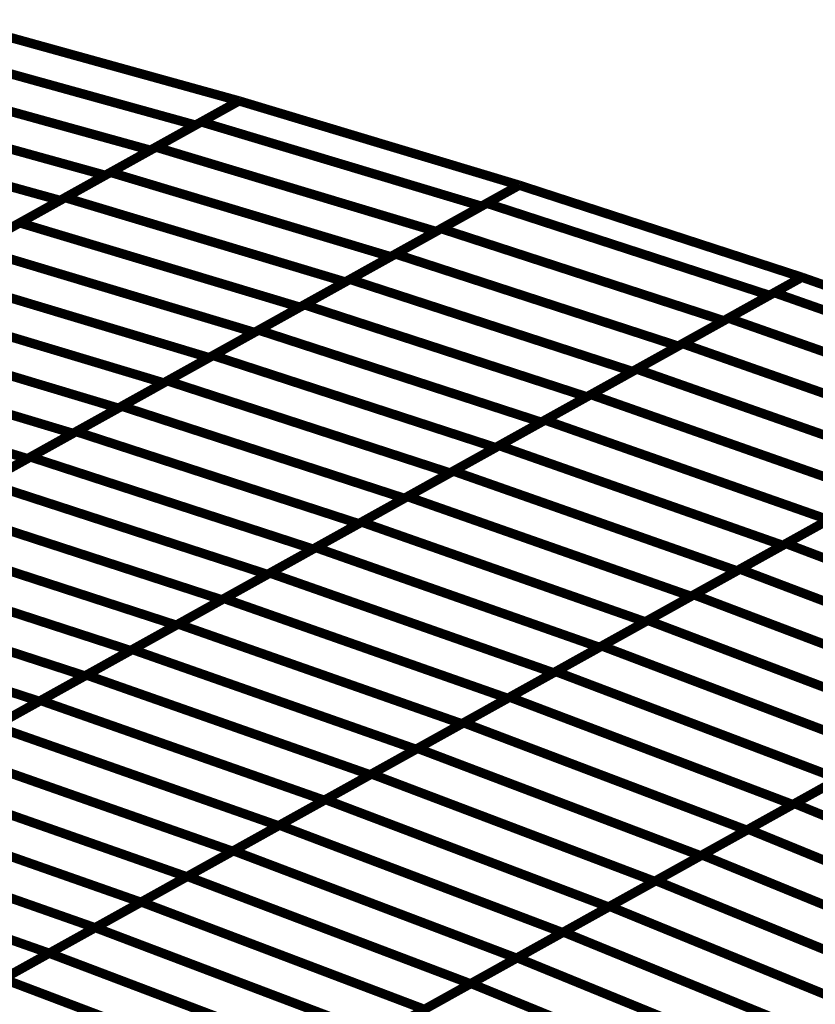
# Model space of a CAD drawing. Extents: x -3.64 to 2.97, y -0.17 to 5.64.
# Drawn here: x 1.48 to 1.73, y 1.35 to 1.66 of the extents above; entities that cross this region are included whole.
import ezdxf

# ---------------------------------------------------------------- set-up
doc = ezdxf.new("R2010")
doc.units = 0
doc.header["$MEASUREMENT"] = 0

msp = doc.modelspace()

# ---------------------------------------------------------------- linework, layer by layer
at = {"color": 0}
for p, q in [((1.459079, 1.662929), (1.548161, 1.638224)), ((1.459079, 1.662929), (1.548161, 1.638224)), ((1.445043, 1.655122), (1.534126, 1.630417)), ((1.534126, 1.630417), (1.445043, 1.655122)), ((1.430488, 1.647028), (1.519571, 1.622323)), ((1.519571, 1.622323), (1.430488, 1.647028)), ((1.415933, 1.638929), (1.505016, 1.614224)), ((1.505016, 1.614224), (1.415933, 1.638929)), ((1.548161, 1.638224), (1.519571, 1.622323)), ((1.521335, 1.623303), (1.548161, 1.638224)), ((1.548161, 1.638224), (1.534126, 1.630417)), ((1.535972, 1.631445), (1.548161, 1.638224)), ((1.548161, 1.638224), (1.638531, 1.611024)), ((1.548161, 1.638224), (1.638531, 1.611024)), ((1.401378, 1.630831), (1.490461, 1.606126)), ((1.490461, 1.606126), (1.401378, 1.630831)), ((1.534126, 1.630417), (1.505016, 1.614224)), ((1.506701, 1.615161), (1.535972, 1.631445)), ((1.535972, 1.631445), (1.626346, 1.604244)), ((1.626346, 1.604244), (1.535972, 1.631445)), ((1.519571, 1.622323), (1.490461, 1.606126)), ((1.492059, 1.607016), (1.521335, 1.623303)), ((1.521335, 1.623303), (1.611705, 1.596102)), ((1.611705, 1.596102), (1.521335, 1.623303)), ((1.505016, 1.614224), (1.475906, 1.598031)), ((1.477417, 1.598874), (1.506701, 1.615161)), ((1.506701, 1.615161), (1.597071, 1.587961)), ((1.597071, 1.587961), (1.506701, 1.615161)), ((1.638528, 1.611024), (1.611705, 1.596102)), ((1.613331, 1.597004), (1.638531, 1.611024)), ((1.638528, 1.611024), (1.626346, 1.604244)), ((1.628047, 1.605193), (1.638531, 1.611024)), ((1.638531, 1.611024), (1.638528, 1.611024)), ((1.638531, 1.611024), (1.638528, 1.611024)), ((1.638531, 1.611024), (1.729693, 1.581323)), ((1.638531, 1.611024), (1.729693, 1.581323)), ((1.490461, 1.606126), (1.46135, 1.589933)), ((1.46278, 1.590728), (1.492059, 1.607016)), ((1.492059, 1.607016), (1.582429, 1.579815)), ((1.582429, 1.579815), (1.492059, 1.607016)), ((1.598618, 1.588823), (1.628047, 1.605193)), ((1.628047, 1.605193), (1.719213, 1.575492)), ((1.719213, 1.575492), (1.628047, 1.605193)), ((1.626346, 1.604244), (1.597071, 1.587961)), ((1.448142, 1.582587), (1.477417, 1.598874)), ((1.477417, 1.598874), (1.567787, 1.571673)), ((1.567787, 1.571673), (1.477417, 1.598874)), ((1.611705, 1.596102), (1.582429, 1.579815)), ((1.583902, 1.580634), (1.613331, 1.597004)), ((1.613331, 1.597004), (1.704492, 1.567307)), ((1.704492, 1.567307), (1.613331, 1.597004)), ((1.46278, 1.590728), (1.55315, 1.563528)), ((1.55315, 1.563528), (1.46278, 1.590728)), ((1.569185, 1.572449), (1.598618, 1.588823)), ((1.598618, 1.588823), (1.68978, 1.559122)), ((1.68978, 1.559122), (1.598618, 1.588823)), ((1.597071, 1.587961), (1.567787, 1.571673)), ((1.448142, 1.582587), (1.538516, 1.555386)), ((1.538516, 1.555386), (1.448142, 1.582587)), ((1.582429, 1.579815), (1.55315, 1.563528)), ((1.554465, 1.56426), (1.583902, 1.580634)), ((1.583902, 1.580634), (1.675063, 1.550933)), ((1.675063, 1.550933), (1.583902, 1.580634)), ((1.729689, 1.581323), (1.704492, 1.567307)), ((1.705972, 1.568126), (1.729693, 1.581323)), ((1.729689, 1.581323), (1.719213, 1.575492)), ((1.72076, 1.576354), (1.729693, 1.581323)), ((1.729693, 1.581323), (1.729689, 1.581323)), ((1.729693, 1.581323), (1.729689, 1.581323)), ((1.729693, 1.581323), (1.821173, 1.54915)), ((1.729693, 1.581323), (1.821173, 1.54915)), ((1.691185, 1.559902), (1.72076, 1.576354)), ((1.72076, 1.576354), (1.812244, 1.544181)), ((1.812244, 1.544181), (1.72076, 1.576354)), ((1.433504, 1.574445), (1.523874, 1.547244)), ((1.523874, 1.547244), (1.433504, 1.574445)), ((1.719213, 1.575492), (1.68978, 1.559122)), ((1.567787, 1.571673), (1.538516, 1.555386)), ((1.539748, 1.556075), (1.569185, 1.572449)), ((1.569185, 1.572449), (1.660346, 1.542748)), ((1.660346, 1.542748), (1.569185, 1.572449)), ((1.418862, 1.566299), (1.509232, 1.539098)), ((1.509232, 1.539098), (1.418862, 1.566299)), ((1.704492, 1.567307), (1.675063, 1.550933)), ((1.676402, 1.551677), (1.705972, 1.568126)), ((1.705972, 1.568126), (1.797457, 1.535953)), ((1.797457, 1.535953), (1.705972, 1.568126)), ((1.55315, 1.563528), (1.523874, 1.547244)), ((1.525035, 1.54789), (1.554465, 1.56426)), ((1.554465, 1.56426), (1.645626, 1.534559)), ((1.645626, 1.534559), (1.554465, 1.56426)), ((1.661614, 1.543453), (1.691185, 1.559902)), ((1.691185, 1.559902), (1.782669, 1.527728)), ((1.782669, 1.527728), (1.691185, 1.559902)), ((1.404224, 1.558157), (1.494594, 1.530957)), ((1.494594, 1.530957), (1.404224, 1.558157)), ((1.68978, 1.559122), (1.660346, 1.542748)), ((1.538516, 1.555386), (1.509232, 1.539098)), ((1.510319, 1.539701), (1.539748, 1.556075)), ((1.539748, 1.556075), (1.630909, 1.526374)), ((1.630909, 1.526374), (1.539748, 1.556075)), ((1.675063, 1.550933), (1.645626, 1.534559)), ((1.646827, 1.535224), (1.676402, 1.551677)), ((1.676402, 1.551677), (1.767886, 1.519504)), ((1.767886, 1.519504), (1.676402, 1.551677)), ((1.389587, 1.550016), (1.479957, 1.522815)), ((1.479957, 1.522815), (1.389587, 1.550016)), ((1.523874, 1.547244), (1.494594, 1.530957)), ((1.495602, 1.531516), (1.525035, 1.54789)), ((1.525035, 1.54789), (1.616197, 1.518189)), ((1.616197, 1.518189), (1.525035, 1.54789)), ((1.660346, 1.542748), (1.630909, 1.526374)), ((1.632039, 1.527), (1.661614, 1.543453)), ((1.661614, 1.543453), (1.753098, 1.51128)), ((1.753098, 1.51128), (1.661614, 1.543453)), ((1.509232, 1.539098), (1.479957, 1.522815)), ((1.480882, 1.523327), (1.510319, 1.539701)), ((1.510319, 1.539701), (1.60148, 1.51)), ((1.60148, 1.51), (1.510319, 1.539701)), ((1.645626, 1.534559), (1.616197, 1.518189)), ((1.617252, 1.518776), (1.646827, 1.535224)), ((1.646827, 1.535224), (1.738311, 1.503051)), ((1.738311, 1.503051), (1.646827, 1.535224)), ((1.466169, 1.515146), (1.495602, 1.531516)), ((1.495602, 1.531516), (1.586764, 1.501815)), ((1.586764, 1.501815), (1.495602, 1.531516)), ((1.494594, 1.530957), (1.465319, 1.514669)), ((1.630909, 1.526374), (1.60148, 1.51)), ((1.602461, 1.510547), (1.632039, 1.527)), ((1.632039, 1.527), (1.723524, 1.494827)), ((1.723524, 1.494827), (1.632039, 1.527)), ((1.479957, 1.522815), (1.450677, 1.506528)), ((1.451453, 1.506957), (1.480882, 1.523327)), ((1.480882, 1.523327), (1.572043, 1.493626)), ((1.572043, 1.493626), (1.480882, 1.523327)), ((1.587681, 1.502327), (1.617252, 1.518776)), ((1.617252, 1.518776), (1.708736, 1.486602)), ((1.708736, 1.486602), (1.617252, 1.518776)), ((1.616197, 1.518189), (1.586764, 1.501815)), ((1.466169, 1.515146), (1.557331, 1.485445)), ((1.557331, 1.485445), (1.466169, 1.515146)), ((1.60148, 1.51), (1.572043, 1.493626)), ((1.572894, 1.494098), (1.602461, 1.510547)), ((1.602461, 1.510547), (1.693945, 1.478374)), ((1.693945, 1.478374), (1.602461, 1.510547)), ((1.753098, 1.51128), (1.723524, 1.494827)), ((1.724543, 1.495394), (1.754244, 1.511917)), ((1.451453, 1.506957), (1.542614, 1.477256)), ((1.542614, 1.477256), (1.451453, 1.506957)), ((1.738311, 1.503051), (1.708736, 1.486602)), ((1.709693, 1.487134), (1.739394, 1.503654)), ((1.586764, 1.501815), (1.557331, 1.485445)), ((1.558106, 1.485874), (1.587681, 1.502327)), ((1.587681, 1.502327), (1.679165, 1.470154)), ((1.679165, 1.470154), (1.587681, 1.502327)), ((1.436736, 1.498772), (1.527898, 1.469071)), ((1.527898, 1.469071), (1.436736, 1.498772)), ((1.572043, 1.493626), (1.542614, 1.477256)), ((1.543315, 1.477646), (1.572894, 1.494098)), ((1.572894, 1.494098), (1.664378, 1.461925)), ((1.664378, 1.461925), (1.572894, 1.494098)), ((1.723524, 1.494827), (1.693945, 1.478374)), ((1.694839, 1.47887), (1.724543, 1.495394)), ((1.724543, 1.495394), (1.815854, 1.460752)), ((1.815854, 1.460752), (1.724543, 1.495394)), ((1.42202, 1.490583), (1.513181, 1.460882)), ((1.513181, 1.460882), (1.42202, 1.490583)), ((1.679992, 1.47061), (1.709693, 1.487134)), ((1.709693, 1.487134), (1.801004, 1.452492)), ((1.801004, 1.452492), (1.709693, 1.487134)), ((1.557331, 1.485445), (1.527898, 1.469071)), ((1.528528, 1.469421), (1.558106, 1.485874)), ((1.558106, 1.485874), (1.649591, 1.453701)), ((1.649591, 1.453701), (1.558106, 1.485874)), ((1.708736, 1.486602), (1.679165, 1.470154)), ((1.407299, 1.482398), (1.498461, 1.452697)), ((1.498461, 1.452697), (1.407299, 1.482398)), ((1.513744, 1.461197), (1.543315, 1.477646)), ((1.543315, 1.477646), (1.634799, 1.445472)), ((1.634799, 1.445472), (1.543315, 1.477646)), ((1.693945, 1.478374), (1.664378, 1.461925)), ((1.665142, 1.46235), (1.694839, 1.47887)), ((1.694839, 1.47887), (1.78615, 1.444228)), ((1.78615, 1.444228), (1.694839, 1.47887)), ((1.392587, 1.474213), (1.483748, 1.444512)), ((1.483748, 1.444512), (1.392587, 1.474213)), ((1.542614, 1.477256), (1.513181, 1.460882)), ((1.527898, 1.469071), (1.498461, 1.452697)), ((1.498957, 1.452972), (1.528528, 1.469421)), ((1.528528, 1.469421), (1.620012, 1.437248)), ((1.620012, 1.437248), (1.528528, 1.469421)), ((1.679165, 1.470154), (1.649591, 1.453701)), ((1.650291, 1.454091), (1.679992, 1.47061)), ((1.679992, 1.47061), (1.771303, 1.435969)), ((1.771303, 1.435969), (1.679992, 1.47061)), ((1.664378, 1.461925), (1.634799, 1.445472)), ((1.635437, 1.445827), (1.665142, 1.46235)), ((1.665142, 1.46235), (1.756453, 1.427709)), ((1.756453, 1.427709), (1.665142, 1.46235)), ((1.513181, 1.460882), (1.483748, 1.444512)), ((1.484169, 1.444744), (1.513744, 1.461197)), ((1.513744, 1.461197), (1.605228, 1.429024)), ((1.605228, 1.429024), (1.513744, 1.461197)), ((1.498461, 1.452697), (1.469031, 1.436323)), ((1.469382, 1.43652), (1.498957, 1.452972)), ((1.498957, 1.452972), (1.590441, 1.420799)), ((1.590441, 1.420799), (1.498957, 1.452972)), ((1.649591, 1.453701), (1.620012, 1.437248)), ((1.620587, 1.437567), (1.650291, 1.454091)), ((1.650291, 1.454091), (1.741602, 1.419449)), ((1.741602, 1.419449), (1.650291, 1.454091)), ((1.605736, 1.429307), (1.635437, 1.445827)), ((1.635437, 1.445827), (1.726748, 1.411185)), ((1.726748, 1.411185), (1.635437, 1.445827)), ((1.483748, 1.444512), (1.454315, 1.428138)), ((1.454594, 1.428295), (1.484169, 1.444744)), ((1.484169, 1.444744), (1.575654, 1.412571)), ((1.575654, 1.412571), (1.484169, 1.444744)), ((1.634799, 1.445472), (1.605228, 1.429024)), ((1.469382, 1.43652), (1.560866, 1.404346)), ((1.560866, 1.404346), (1.469382, 1.43652)), ((1.620012, 1.437248), (1.590441, 1.420799)), ((1.590886, 1.421043), (1.620587, 1.437567)), ((1.620587, 1.437567), (1.711898, 1.402925)), ((1.711898, 1.402925), (1.620587, 1.437567)), ((1.454594, 1.428295), (1.546079, 1.396122)), ((1.546079, 1.396122), (1.454594, 1.428295)), ((1.605228, 1.429024), (1.575654, 1.412571)), ((1.576035, 1.412783), (1.605736, 1.429307)), ((1.605736, 1.429307), (1.697047, 1.394665)), ((1.697047, 1.394665), (1.605736, 1.429307)), ((1.756453, 1.427709), (1.726748, 1.411185)), ((1.727303, 1.411496), (1.757118, 1.428079)), ((1.590441, 1.420799), (1.560866, 1.404346)), ((1.561185, 1.404524), (1.590886, 1.421043)), ((1.590886, 1.421043), (1.682197, 1.386402)), ((1.682197, 1.386402), (1.590886, 1.421043)), ((1.439807, 1.420067), (1.531291, 1.387894)), ((1.531291, 1.387894), (1.439807, 1.420067)), ((1.741602, 1.419449), (1.711898, 1.402925)), ((1.712402, 1.403205), (1.742213, 1.419787)), ((1.425024, 1.411843), (1.516508, 1.379669)), ((1.516508, 1.379669), (1.425024, 1.411843)), ((1.575654, 1.412571), (1.546079, 1.396122)), ((1.546335, 1.396264), (1.576035, 1.412783)), ((1.576035, 1.412783), (1.667346, 1.378142)), ((1.667346, 1.378142), (1.576035, 1.412783)), ((1.726748, 1.411185), (1.697047, 1.394665)), ((1.697492, 1.394913), (1.727303, 1.411496)), ((1.727303, 1.411496), (1.817969, 1.374409)), ((1.817969, 1.374409), (1.727303, 1.411496)), ((1.560866, 1.404346), (1.531291, 1.387894)), ((1.531484, 1.388), (1.561185, 1.404524)), ((1.561185, 1.404524), (1.652496, 1.369882)), ((1.652496, 1.369882), (1.561185, 1.404524)), ((1.410236, 1.403618), (1.50172, 1.371445)), ((1.50172, 1.371445), (1.410236, 1.403618)), ((1.711898, 1.402925), (1.682197, 1.386402)), ((1.682587, 1.386622), (1.712402, 1.403205)), ((1.712402, 1.403205), (1.803067, 1.366118)), ((1.803067, 1.366118), (1.712402, 1.403205)), ((1.395449, 1.395394), (1.486933, 1.36322)), ((1.486933, 1.36322), (1.395449, 1.395394)), ((1.546079, 1.396122), (1.516508, 1.379669)), ((1.516634, 1.37974), (1.546335, 1.396264)), ((1.546335, 1.396264), (1.637646, 1.361622)), ((1.637646, 1.361622), (1.546335, 1.396264)), ((1.667681, 1.378327), (1.697492, 1.394913)), ((1.697492, 1.394913), (1.788157, 1.357827)), ((1.788157, 1.357827), (1.697492, 1.394913)), ((1.697047, 1.394665), (1.667346, 1.378142)), ((1.531291, 1.387894), (1.50172, 1.371445)), ((1.501783, 1.37148), (1.531484, 1.388)), ((1.531484, 1.388), (1.622795, 1.353358)), ((1.622795, 1.353358), (1.531484, 1.388)), ((1.682197, 1.386402), (1.652496, 1.369882)), ((1.652776, 1.370035), (1.682587, 1.386622)), ((1.682587, 1.386622), (1.773252, 1.349535)), ((1.773252, 1.349535), (1.682587, 1.386622)), ((1.486933, 1.36322), (1.516634, 1.37974)), ((1.516508, 1.379669), (1.486933, 1.36322)), ((1.516634, 1.37974), (1.607945, 1.345098)), ((1.607945, 1.345098), (1.516634, 1.37974)), ((1.667346, 1.378142), (1.637646, 1.361622)), ((1.63787, 1.361744), (1.667681, 1.378327)), ((1.667681, 1.378327), (1.758346, 1.34124)), ((1.758346, 1.34124), (1.667681, 1.378327)), ((1.472079, 1.354957), (1.501783, 1.37148)), ((1.50172, 1.371445), (1.472146, 1.354992)), ((1.501783, 1.37148), (1.593094, 1.336839)), ((1.593094, 1.336839), (1.501783, 1.37148)), ((1.652496, 1.369882), (1.622795, 1.353358)), ((1.622961, 1.353453), (1.652776, 1.370035)), ((1.652776, 1.370035), (1.743441, 1.332949)), ((1.743441, 1.332949), (1.652776, 1.370035)), ((1.457228, 1.346697), (1.486933, 1.36322)), ((1.486933, 1.36322), (1.457358, 1.346768)), ((1.486933, 1.36322), (1.578244, 1.328579)), ((1.578244, 1.328579), (1.486933, 1.36322)), ((1.637646, 1.361622), (1.607945, 1.345098)), ((1.608055, 1.345161), (1.63787, 1.361744)), ((1.63787, 1.361744), (1.728535, 1.324657)), ((1.728535, 1.324657), (1.63787, 1.361744)), ((1.472079, 1.354957), (1.56339, 1.320315)), ((1.56339, 1.320315), (1.472079, 1.354957)), ((1.59315, 1.33687), (1.622961, 1.353453)), ((1.622961, 1.353453), (1.713626, 1.316366)), ((1.713626, 1.316366), (1.622961, 1.353453)), ((1.622795, 1.353358), (1.593094, 1.336839))]:
    msp.add_line(p, q, dxfattribs=at)
for points in [[(1.548161, 1.638224, 0.003, 0.003, 0), (1.459079, 1.662929, 0.003, 0.003, 0)], [(1.459079, 1.662929, 0.003, 0.003, 0), (1.548161, 1.638224, 0.003, 0.003, 0)], [(1.459079, 1.662929, 0.003, 0.003, 0), (1.548161, 1.638224, 0.003, 0.003, 0)], [(1.548161, 1.638224, 0.003, 0.003, 0), (1.459079, 1.662929, 0.003, 0.003, 0)], [(1.445043, 1.655122, 0.003, 0.003, 0), (1.534126, 1.630417, 0.003, 0.003, 0)], [(1.534126, 1.630417, 0.003, 0.003, 0), (1.445043, 1.655122, 0.003, 0.003, 0)], [(1.430488, 1.647028, 0.003, 0.003, 0), (1.519571, 1.622323, 0.003, 0.003, 0)], [(1.519571, 1.622323, 0.003, 0.003, 0), (1.430488, 1.647028, 0.003, 0.003, 0)], [(1.415933, 1.638929, 0.003, 0.003, 0), (1.505016, 1.614224, 0.003, 0.003, 0)], [(1.505016, 1.614224, 0.003, 0.003, 0), (1.415933, 1.638929, 0.003, 0.003, 0)], [(1.548161, 1.638224, 0.003, 0.003, 0), (1.519571, 1.622323, 0.003, 0.003, 0)], [(1.521335, 1.623303, 0.003, 0.003, 0), (1.548161, 1.638224, 0.003, 0.003, 0)], [(1.548161, 1.638224, 0.003, 0.003, 0), (1.534126, 1.630417, 0.003, 0.003, 0)], [(1.535972, 1.631445, 0.003, 0.003, 0), (1.548161, 1.638224, 0.003, 0.003, 0)], [(1.638531, 1.611024, 0.003, 0.003, 0), (1.548161, 1.638224, 0.003, 0.003, 0)], [(1.548161, 1.638224, 0.003, 0.003, 0), (1.638531, 1.611024, 0.003, 0.003, 0)], [(1.548161, 1.638224, 0.003, 0.003, 0), (1.638531, 1.611024, 0.003, 0.003, 0)], [(1.638531, 1.611024, 0.003, 0.003, 0), (1.548161, 1.638224, 0.003, 0.003, 0)], [(1.401378, 1.630831, 0.003, 0.003, 0), (1.490461, 1.606126, 0.003, 0.003, 0)], [(1.490461, 1.606126, 0.003, 0.003, 0), (1.401378, 1.630831, 0.003, 0.003, 0)], [(1.534126, 1.630417, 0.003, 0.003, 0), (1.505016, 1.614224, 0.003, 0.003, 0)], [(1.506701, 1.615161, 0.003, 0.003, 0), (1.535972, 1.631445, 0.003, 0.003, 0)], [(1.535972, 1.631445, 0.003, 0.003, 0), (1.626346, 1.604244, 0.003, 0.003, 0)], [(1.626346, 1.604244, 0.003, 0.003, 0), (1.535972, 1.631445, 0.003, 0.003, 0)], [(1.519571, 1.622323, 0.003, 0.003, 0), (1.490461, 1.606126, 0.003, 0.003, 0)], [(1.492059, 1.607016, 0.003, 0.003, 0), (1.521335, 1.623303, 0.003, 0.003, 0)], [(1.521335, 1.623303, 0.003, 0.003, 0), (1.611705, 1.596102, 0.003, 0.003, 0)], [(1.611705, 1.596102, 0.003, 0.003, 0), (1.521335, 1.623303, 0.003, 0.003, 0)], [(1.505016, 1.614224, 0.003, 0.003, 0), (1.475906, 1.598031, 0.003, 0.003, 0)], [(1.477417, 1.598874, 0.003, 0.003, 0), (1.506701, 1.615161, 0.003, 0.003, 0)], [(1.506701, 1.615161, 0.003, 0.003, 0), (1.597071, 1.587961, 0.003, 0.003, 0)], [(1.597071, 1.587961, 0.003, 0.003, 0), (1.506701, 1.615161, 0.003, 0.003, 0)], [(1.638528, 1.611024, 0.003, 0.003, 0), (1.611705, 1.596102, 0.003, 0.003, 0)], [(1.613331, 1.597004, 0.003, 0.003, 0), (1.638531, 1.611024, 0.003, 0.003, 0)], [(1.638528, 1.611024, 0.003, 0.003, 0), (1.626346, 1.604244, 0.003, 0.003, 0)], [(1.628047, 1.605193, 0.003, 0.003, 0), (1.638531, 1.611024, 0.003, 0.003, 0)], [(1.638531, 1.611024, 0.003, 0.003, 0), (1.638528, 1.611024, 0.003, 0.003, 0)], [(1.638531, 1.611024, 0.003, 0.003, 0), (1.638528, 1.611024, 0.003, 0.003, 0)], [(1.729693, 1.581323, 0.003, 0.003, 0), (1.638531, 1.611024, 0.003, 0.003, 0)], [(1.638531, 1.611024, 0.003, 0.003, 0), (1.729693, 1.581323, 0.003, 0.003, 0)], [(1.638531, 1.611024, 0.003, 0.003, 0), (1.729693, 1.581323, 0.003, 0.003, 0)], [(1.729693, 1.581323, 0.003, 0.003, 0), (1.638531, 1.611024, 0.003, 0.003, 0)], [(1.490461, 1.606126, 0.003, 0.003, 0), (1.46135, 1.589933, 0.003, 0.003, 0)], [(1.46278, 1.590728, 0.003, 0.003, 0), (1.492059, 1.607016, 0.003, 0.003, 0)], [(1.492059, 1.607016, 0.003, 0.003, 0), (1.582429, 1.579815, 0.003, 0.003, 0)], [(1.582429, 1.579815, 0.003, 0.003, 0), (1.492059, 1.607016, 0.003, 0.003, 0)], [(1.626346, 1.604244, 0.003, 0.003, 0), (1.597071, 1.587961, 0.003, 0.003, 0)], [(1.598618, 1.588823, 0.003, 0.003, 0), (1.628047, 1.605193, 0.003, 0.003, 0)], [(1.628047, 1.605193, 0.003, 0.003, 0), (1.719213, 1.575492, 0.003, 0.003, 0)], [(1.719213, 1.575492, 0.003, 0.003, 0), (1.628047, 1.605193, 0.003, 0.003, 0)], [(1.448142, 1.582587, 0.003, 0.003, 0), (1.477417, 1.598874, 0.003, 0.003, 0)], [(1.477417, 1.598874, 0.003, 0.003, 0), (1.567787, 1.571673, 0.003, 0.003, 0)], [(1.567787, 1.571673, 0.003, 0.003, 0), (1.477417, 1.598874, 0.003, 0.003, 0)], [(1.583902, 1.580634, 0.003, 0.003, 0), (1.613331, 1.597004, 0.003, 0.003, 0)], [(1.613331, 1.597004, 0.003, 0.003, 0), (1.704492, 1.567307, 0.003, 0.003, 0)], [(1.704492, 1.567307, 0.003, 0.003, 0), (1.613331, 1.597004, 0.003, 0.003, 0)], [(1.611705, 1.596102, 0.003, 0.003, 0), (1.582429, 1.579815, 0.003, 0.003, 0)], [(1.46278, 1.590728, 0.003, 0.003, 0), (1.55315, 1.563528, 0.003, 0.003, 0)], [(1.55315, 1.563528, 0.003, 0.003, 0), (1.46278, 1.590728, 0.003, 0.003, 0)], [(1.597071, 1.587961, 0.003, 0.003, 0), (1.567787, 1.571673, 0.003, 0.003, 0)], [(1.569185, 1.572449, 0.003, 0.003, 0), (1.598618, 1.588823, 0.003, 0.003, 0)], [(1.598618, 1.588823, 0.003, 0.003, 0), (1.68978, 1.559122, 0.003, 0.003, 0)], [(1.68978, 1.559122, 0.003, 0.003, 0), (1.598618, 1.588823, 0.003, 0.003, 0)], [(1.448142, 1.582587, 0.003, 0.003, 0), (1.538516, 1.555386, 0.003, 0.003, 0)], [(1.538516, 1.555386, 0.003, 0.003, 0), (1.448142, 1.582587, 0.003, 0.003, 0)], [(1.554465, 1.56426, 0.003, 0.003, 0), (1.583902, 1.580634, 0.003, 0.003, 0)], [(1.583902, 1.580634, 0.003, 0.003, 0), (1.675063, 1.550933, 0.003, 0.003, 0)], [(1.675063, 1.550933, 0.003, 0.003, 0), (1.583902, 1.580634, 0.003, 0.003, 0)], [(1.729689, 1.581323, 0.003, 0.003, 0), (1.704492, 1.567307, 0.003, 0.003, 0)], [(1.705972, 1.568126, 0.003, 0.003, 0), (1.729693, 1.581323, 0.003, 0.003, 0)], [(1.729689, 1.581323, 0.003, 0.003, 0), (1.719213, 1.575492, 0.003, 0.003, 0)], [(1.72076, 1.576354, 0.003, 0.003, 0), (1.729693, 1.581323, 0.003, 0.003, 0)], [(1.729693, 1.581323, 0.003, 0.003, 0), (1.729689, 1.581323, 0.003, 0.003, 0)], [(1.729693, 1.581323, 0.003, 0.003, 0), (1.729689, 1.581323, 0.003, 0.003, 0)], [(1.821177, 1.54915, 0.003, 0.003, 0), (1.729693, 1.581323, 0.003, 0.003, 0)], [(1.729693, 1.581323, 0.003, 0.003, 0), (1.821173, 1.54915, 0.003, 0.003, 0)], [(1.729693, 1.581323, 0.003, 0.003, 0), (1.821173, 1.54915, 0.003, 0.003, 0)], [(1.821177, 1.54915, 0.003, 0.003, 0), (1.729693, 1.581323, 0.003, 0.003, 0)], [(1.582429, 1.579815, 0.003, 0.003, 0), (1.55315, 1.563528, 0.003, 0.003, 0)], [(1.433504, 1.574445, 0.003, 0.003, 0), (1.523874, 1.547244, 0.003, 0.003, 0)], [(1.523874, 1.547244, 0.003, 0.003, 0), (1.433504, 1.574445, 0.003, 0.003, 0)], [(1.719213, 1.575492, 0.003, 0.003, 0), (1.68978, 1.559122, 0.003, 0.003, 0)], [(1.691185, 1.559902, 0.003, 0.003, 0), (1.72076, 1.576354, 0.003, 0.003, 0)], [(1.72076, 1.576354, 0.003, 0.003, 0), (1.812244, 1.544181, 0.003, 0.003, 0)], [(1.812244, 1.544181, 0.003, 0.003, 0), (1.72076, 1.576354, 0.003, 0.003, 0)], [(1.567787, 1.571673, 0.003, 0.003, 0), (1.538516, 1.555386, 0.003, 0.003, 0)], [(1.539748, 1.556075, 0.003, 0.003, 0), (1.569185, 1.572449, 0.003, 0.003, 0)], [(1.569185, 1.572449, 0.003, 0.003, 0), (1.660346, 1.542748, 0.003, 0.003, 0)], [(1.660346, 1.542748, 0.003, 0.003, 0), (1.569185, 1.572449, 0.003, 0.003, 0)], [(1.676402, 1.551677, 0.003, 0.003, 0), (1.705972, 1.568126, 0.003, 0.003, 0)], [(1.705972, 1.568126, 0.003, 0.003, 0), (1.797457, 1.535953, 0.003, 0.003, 0)], [(1.797457, 1.535953, 0.003, 0.003, 0), (1.705972, 1.568126, 0.003, 0.003, 0)], [(1.418862, 1.566299, 0.003, 0.003, 0), (1.509232, 1.539098, 0.003, 0.003, 0)], [(1.509232, 1.539098, 0.003, 0.003, 0), (1.418862, 1.566299, 0.003, 0.003, 0)], [(1.704492, 1.567307, 0.003, 0.003, 0), (1.675063, 1.550933, 0.003, 0.003, 0)], [(1.55315, 1.563528, 0.003, 0.003, 0), (1.523874, 1.547244, 0.003, 0.003, 0)], [(1.525035, 1.54789, 0.003, 0.003, 0), (1.554465, 1.56426, 0.003, 0.003, 0)], [(1.554465, 1.56426, 0.003, 0.003, 0), (1.645626, 1.534559, 0.003, 0.003, 0)], [(1.645626, 1.534559, 0.003, 0.003, 0), (1.554465, 1.56426, 0.003, 0.003, 0)], [(1.68978, 1.559122, 0.003, 0.003, 0), (1.660346, 1.542748, 0.003, 0.003, 0)], [(1.661614, 1.543453, 0.003, 0.003, 0), (1.691185, 1.559902, 0.003, 0.003, 0)], [(1.691185, 1.559902, 0.003, 0.003, 0), (1.782669, 1.527728, 0.003, 0.003, 0)], [(1.782669, 1.527728, 0.003, 0.003, 0), (1.691185, 1.559902, 0.003, 0.003, 0)], [(1.404224, 1.558157, 0.003, 0.003, 0), (1.494594, 1.530957, 0.003, 0.003, 0)], [(1.494594, 1.530957, 0.003, 0.003, 0), (1.404224, 1.558157, 0.003, 0.003, 0)], [(1.538516, 1.555386, 0.003, 0.003, 0), (1.509232, 1.539098, 0.003, 0.003, 0)], [(1.510319, 1.539701, 0.003, 0.003, 0), (1.539748, 1.556075, 0.003, 0.003, 0)], [(1.539748, 1.556075, 0.003, 0.003, 0), (1.630909, 1.526374, 0.003, 0.003, 0)], [(1.630909, 1.526374, 0.003, 0.003, 0), (1.539748, 1.556075, 0.003, 0.003, 0)], [(1.389587, 1.550016, 0.003, 0.003, 0), (1.479957, 1.522815, 0.003, 0.003, 0)], [(1.479957, 1.522815, 0.003, 0.003, 0), (1.389587, 1.550016, 0.003, 0.003, 0)], [(1.675063, 1.550933, 0.003, 0.003, 0), (1.645626, 1.534559, 0.003, 0.003, 0)], [(1.646827, 1.535224, 0.003, 0.003, 0), (1.676402, 1.551677, 0.003, 0.003, 0)], [(1.676402, 1.551677, 0.003, 0.003, 0), (1.767886, 1.519504, 0.003, 0.003, 0)], [(1.767886, 1.519504, 0.003, 0.003, 0), (1.676402, 1.551677, 0.003, 0.003, 0)], [(1.523874, 1.547244, 0.003, 0.003, 0), (1.494594, 1.530957, 0.003, 0.003, 0)], [(1.495602, 1.531516, 0.003, 0.003, 0), (1.525035, 1.54789, 0.003, 0.003, 0)], [(1.525035, 1.54789, 0.003, 0.003, 0), (1.616197, 1.518189, 0.003, 0.003, 0)], [(1.616197, 1.518189, 0.003, 0.003, 0), (1.525035, 1.54789, 0.003, 0.003, 0)], [(1.660346, 1.542748, 0.003, 0.003, 0), (1.630909, 1.526374, 0.003, 0.003, 0)], [(1.632039, 1.527, 0.003, 0.003, 0), (1.661614, 1.543453, 0.003, 0.003, 0)], [(1.661614, 1.543453, 0.003, 0.003, 0), (1.753098, 1.51128, 0.003, 0.003, 0)], [(1.753098, 1.51128, 0.003, 0.003, 0), (1.661614, 1.543453, 0.003, 0.003, 0)], [(1.480882, 1.523327, 0.003, 0.003, 0), (1.510319, 1.539701, 0.003, 0.003, 0)], [(1.510319, 1.539701, 0.003, 0.003, 0), (1.60148, 1.51, 0.003, 0.003, 0)], [(1.60148, 1.51, 0.003, 0.003, 0), (1.510319, 1.539701, 0.003, 0.003, 0)], [(1.509232, 1.539098, 0.003, 0.003, 0), (1.479957, 1.522815, 0.003, 0.003, 0)], [(1.645626, 1.534559, 0.003, 0.003, 0), (1.616197, 1.518189, 0.003, 0.003, 0)], [(1.617252, 1.518776, 0.003, 0.003, 0), (1.646827, 1.535224, 0.003, 0.003, 0)], [(1.646827, 1.535224, 0.003, 0.003, 0), (1.738311, 1.503051, 0.003, 0.003, 0)], [(1.738311, 1.503051, 0.003, 0.003, 0), (1.646827, 1.535224, 0.003, 0.003, 0)], [(1.494594, 1.530957, 0.003, 0.003, 0), (1.465319, 1.514669, 0.003, 0.003, 0)], [(1.466169, 1.515146, 0.003, 0.003, 0), (1.495602, 1.531516, 0.003, 0.003, 0)], [(1.495602, 1.531516, 0.003, 0.003, 0), (1.586764, 1.501815, 0.003, 0.003, 0)], [(1.586764, 1.501815, 0.003, 0.003, 0), (1.495602, 1.531516, 0.003, 0.003, 0)], [(1.602461, 1.510547, 0.003, 0.003, 0), (1.632039, 1.527, 0.003, 0.003, 0)], [(1.632039, 1.527, 0.003, 0.003, 0), (1.723524, 1.494827, 0.003, 0.003, 0)], [(1.723524, 1.494827, 0.003, 0.003, 0), (1.632039, 1.527, 0.003, 0.003, 0)], [(1.630909, 1.526374, 0.003, 0.003, 0), (1.60148, 1.51, 0.003, 0.003, 0)], [(1.479957, 1.522815, 0.003, 0.003, 0), (1.450677, 1.506528, 0.003, 0.003, 0)], [(1.451453, 1.506957, 0.003, 0.003, 0), (1.480882, 1.523327, 0.003, 0.003, 0)], [(1.480882, 1.523327, 0.003, 0.003, 0), (1.572043, 1.493626, 0.003, 0.003, 0)], [(1.572043, 1.493626, 0.003, 0.003, 0), (1.480882, 1.523327, 0.003, 0.003, 0)], [(1.616197, 1.518189, 0.003, 0.003, 0), (1.586764, 1.501815, 0.003, 0.003, 0)], [(1.587681, 1.502327, 0.003, 0.003, 0), (1.617252, 1.518776, 0.003, 0.003, 0)], [(1.617252, 1.518776, 0.003, 0.003, 0), (1.708736, 1.486602, 0.003, 0.003, 0)], [(1.708736, 1.486602, 0.003, 0.003, 0), (1.617252, 1.518776, 0.003, 0.003, 0)], [(1.466169, 1.515146, 0.003, 0.003, 0), (1.557331, 1.485445, 0.003, 0.003, 0)], [(1.557331, 1.485445, 0.003, 0.003, 0), (1.466169, 1.515146, 0.003, 0.003, 0)], [(1.753098, 1.51128, 0.003, 0.003, 0), (1.723524, 1.494827, 0.003, 0.003, 0)], [(1.724543, 1.495394, 0.003, 0.003, 0), (1.754244, 1.511917, 0.003, 0.003, 0)], [(1.60148, 1.51, 0.003, 0.003, 0), (1.572043, 1.493626, 0.003, 0.003, 0)], [(1.572894, 1.494098, 0.003, 0.003, 0), (1.602461, 1.510547, 0.003, 0.003, 0)], [(1.602461, 1.510547, 0.003, 0.003, 0), (1.693945, 1.478374, 0.003, 0.003, 0)], [(1.693945, 1.478374, 0.003, 0.003, 0), (1.602461, 1.510547, 0.003, 0.003, 0)], [(1.451453, 1.506957, 0.003, 0.003, 0), (1.542614, 1.477256, 0.003, 0.003, 0)], [(1.542614, 1.477256, 0.003, 0.003, 0), (1.451453, 1.506957, 0.003, 0.003, 0)], [(1.586764, 1.501815, 0.003, 0.003, 0), (1.557331, 1.485445, 0.003, 0.003, 0)], [(1.558106, 1.485874, 0.003, 0.003, 0), (1.587681, 1.502327, 0.003, 0.003, 0)], [(1.587681, 1.502327, 0.003, 0.003, 0), (1.679165, 1.470154, 0.003, 0.003, 0)], [(1.679165, 1.470154, 0.003, 0.003, 0), (1.587681, 1.502327, 0.003, 0.003, 0)], [(1.738311, 1.503051, 0.003, 0.003, 0), (1.708736, 1.486602, 0.003, 0.003, 0)], [(1.709693, 1.487134, 0.003, 0.003, 0), (1.739394, 1.503654, 0.003, 0.003, 0)], [(1.436736, 1.498772, 0.003, 0.003, 0), (1.527898, 1.469071, 0.003, 0.003, 0)], [(1.527898, 1.469071, 0.003, 0.003, 0), (1.436736, 1.498772, 0.003, 0.003, 0)], [(1.694839, 1.47887, 0.003, 0.003, 0), (1.724543, 1.495394, 0.003, 0.003, 0)], [(1.724543, 1.495394, 0.003, 0.003, 0), (1.815854, 1.460752, 0.003, 0.003, 0)], [(1.815854, 1.460752, 0.003, 0.003, 0), (1.724543, 1.495394, 0.003, 0.003, 0)], [(1.572043, 1.493626, 0.003, 0.003, 0), (1.542614, 1.477256, 0.003, 0.003, 0)], [(1.543315, 1.477646, 0.003, 0.003, 0), (1.572894, 1.494098, 0.003, 0.003, 0)], [(1.572894, 1.494098, 0.003, 0.003, 0), (1.664378, 1.461925, 0.003, 0.003, 0)], [(1.664378, 1.461925, 0.003, 0.003, 0), (1.572894, 1.494098, 0.003, 0.003, 0)], [(1.723524, 1.494827, 0.003, 0.003, 0), (1.693945, 1.478374, 0.003, 0.003, 0)], [(1.42202, 1.490583, 0.003, 0.003, 0), (1.513181, 1.460882, 0.003, 0.003, 0)], [(1.513181, 1.460882, 0.003, 0.003, 0), (1.42202, 1.490583, 0.003, 0.003, 0)], [(1.557331, 1.485445, 0.003, 0.003, 0), (1.527898, 1.469071, 0.003, 0.003, 0)], [(1.528528, 1.469421, 0.003, 0.003, 0), (1.558106, 1.485874, 0.003, 0.003, 0)], [(1.558106, 1.485874, 0.003, 0.003, 0), (1.649591, 1.453701, 0.003, 0.003, 0)], [(1.649591, 1.453701, 0.003, 0.003, 0), (1.558106, 1.485874, 0.003, 0.003, 0)], [(1.708736, 1.486602, 0.003, 0.003, 0), (1.679165, 1.470154, 0.003, 0.003, 0)], [(1.679992, 1.47061, 0.003, 0.003, 0), (1.709693, 1.487134, 0.003, 0.003, 0)], [(1.709693, 1.487134, 0.003, 0.003, 0), (1.801004, 1.452492, 0.003, 0.003, 0)], [(1.801004, 1.452492, 0.003, 0.003, 0), (1.709693, 1.487134, 0.003, 0.003, 0)], [(1.407299, 1.482398, 0.003, 0.003, 0), (1.498461, 1.452697, 0.003, 0.003, 0)], [(1.498461, 1.452697, 0.003, 0.003, 0), (1.407299, 1.482398, 0.003, 0.003, 0)], [(1.542614, 1.477256, 0.003, 0.003, 0), (1.513181, 1.460882, 0.003, 0.003, 0)], [(1.513744, 1.461197, 0.003, 0.003, 0), (1.543315, 1.477646, 0.003, 0.003, 0)], [(1.543315, 1.477646, 0.003, 0.003, 0), (1.634799, 1.445472, 0.003, 0.003, 0)], [(1.634799, 1.445472, 0.003, 0.003, 0), (1.543315, 1.477646, 0.003, 0.003, 0)], [(1.693945, 1.478374, 0.003, 0.003, 0), (1.664378, 1.461925, 0.003, 0.003, 0)], [(1.665142, 1.46235, 0.003, 0.003, 0), (1.694839, 1.47887, 0.003, 0.003, 0)], [(1.694839, 1.47887, 0.003, 0.003, 0), (1.78615, 1.444228, 0.003, 0.003, 0)], [(1.78615, 1.444228, 0.003, 0.003, 0), (1.694839, 1.47887, 0.003, 0.003, 0)], [(1.392587, 1.474213, 0.003, 0.003, 0), (1.483748, 1.444512, 0.003, 0.003, 0)], [(1.483748, 1.444512, 0.003, 0.003, 0), (1.392587, 1.474213, 0.003, 0.003, 0)], [(1.679165, 1.470154, 0.003, 0.003, 0), (1.649591, 1.453701, 0.003, 0.003, 0)], [(1.650291, 1.454091, 0.003, 0.003, 0), (1.679992, 1.47061, 0.003, 0.003, 0)], [(1.679992, 1.47061, 0.003, 0.003, 0), (1.771303, 1.435969, 0.003, 0.003, 0)], [(1.771303, 1.435969, 0.003, 0.003, 0), (1.679992, 1.47061, 0.003, 0.003, 0)], [(1.527898, 1.469071, 0.003, 0.003, 0), (1.498461, 1.452697, 0.003, 0.003, 0)], [(1.498957, 1.452972, 0.003, 0.003, 0), (1.528528, 1.469421, 0.003, 0.003, 0)], [(1.528528, 1.469421, 0.003, 0.003, 0), (1.620012, 1.437248, 0.003, 0.003, 0)], [(1.620012, 1.437248, 0.003, 0.003, 0), (1.528528, 1.469421, 0.003, 0.003, 0)], [(1.513181, 1.460882, 0.003, 0.003, 0), (1.483748, 1.444512, 0.003, 0.003, 0)], [(1.484169, 1.444744, 0.003, 0.003, 0), (1.513744, 1.461197, 0.003, 0.003, 0)], [(1.513744, 1.461197, 0.003, 0.003, 0), (1.605228, 1.429024, 0.003, 0.003, 0)], [(1.605228, 1.429024, 0.003, 0.003, 0), (1.513744, 1.461197, 0.003, 0.003, 0)], [(1.664378, 1.461925, 0.003, 0.003, 0), (1.634799, 1.445472, 0.003, 0.003, 0)], [(1.635437, 1.445827, 0.003, 0.003, 0), (1.665142, 1.46235, 0.003, 0.003, 0)], [(1.665142, 1.46235, 0.003, 0.003, 0), (1.756453, 1.427709, 0.003, 0.003, 0)], [(1.756453, 1.427709, 0.003, 0.003, 0), (1.665142, 1.46235, 0.003, 0.003, 0)], [(1.649591, 1.453701, 0.003, 0.003, 0), (1.620012, 1.437248, 0.003, 0.003, 0)], [(1.620587, 1.437567, 0.003, 0.003, 0), (1.650291, 1.454091, 0.003, 0.003, 0)], [(1.650291, 1.454091, 0.003, 0.003, 0), (1.741602, 1.419449, 0.003, 0.003, 0)], [(1.741602, 1.419449, 0.003, 0.003, 0), (1.650291, 1.454091, 0.003, 0.003, 0)], [(1.498461, 1.452697, 0.003, 0.003, 0), (1.469031, 1.436323, 0.003, 0.003, 0)], [(1.469382, 1.43652, 0.003, 0.003, 0), (1.498957, 1.452972, 0.003, 0.003, 0)], [(1.498957, 1.452972, 0.003, 0.003, 0), (1.590441, 1.420799, 0.003, 0.003, 0)], [(1.590441, 1.420799, 0.003, 0.003, 0), (1.498957, 1.452972, 0.003, 0.003, 0)], [(1.483748, 1.444512, 0.003, 0.003, 0), (1.454315, 1.428138, 0.003, 0.003, 0)], [(1.454594, 1.428295, 0.003, 0.003, 0), (1.484169, 1.444744, 0.003, 0.003, 0)], [(1.484169, 1.444744, 0.003, 0.003, 0), (1.575654, 1.412571, 0.003, 0.003, 0)], [(1.575654, 1.412571, 0.003, 0.003, 0), (1.484169, 1.444744, 0.003, 0.003, 0)], [(1.634799, 1.445472, 0.003, 0.003, 0), (1.605228, 1.429024, 0.003, 0.003, 0)], [(1.605736, 1.429307, 0.003, 0.003, 0), (1.635437, 1.445827, 0.003, 0.003, 0)], [(1.635437, 1.445827, 0.003, 0.003, 0), (1.726748, 1.411185, 0.003, 0.003, 0)], [(1.726748, 1.411185, 0.003, 0.003, 0), (1.635437, 1.445827, 0.003, 0.003, 0)], [(1.469382, 1.43652, 0.003, 0.003, 0), (1.560866, 1.404346, 0.003, 0.003, 0)], [(1.560866, 1.404346, 0.003, 0.003, 0), (1.469382, 1.43652, 0.003, 0.003, 0)], [(1.620012, 1.437248, 0.003, 0.003, 0), (1.590441, 1.420799, 0.003, 0.003, 0)], [(1.590886, 1.421043, 0.003, 0.003, 0), (1.620587, 1.437567, 0.003, 0.003, 0)], [(1.620587, 1.437567, 0.003, 0.003, 0), (1.711898, 1.402925, 0.003, 0.003, 0)], [(1.711898, 1.402925, 0.003, 0.003, 0), (1.620587, 1.437567, 0.003, 0.003, 0)], [(1.454594, 1.428295, 0.003, 0.003, 0), (1.546079, 1.396122, 0.003, 0.003, 0)], [(1.546079, 1.396122, 0.003, 0.003, 0), (1.454594, 1.428295, 0.003, 0.003, 0)], [(1.605228, 1.429024, 0.003, 0.003, 0), (1.575654, 1.412571, 0.003, 0.003, 0)], [(1.576035, 1.412783, 0.003, 0.003, 0), (1.605736, 1.429307, 0.003, 0.003, 0)], [(1.605736, 1.429307, 0.003, 0.003, 0), (1.697047, 1.394665, 0.003, 0.003, 0)], [(1.697047, 1.394665, 0.003, 0.003, 0), (1.605736, 1.429307, 0.003, 0.003, 0)], [(1.756453, 1.427709, 0.003, 0.003, 0), (1.726748, 1.411185, 0.003, 0.003, 0)], [(1.727303, 1.411496, 0.003, 0.003, 0), (1.757118, 1.428079, 0.003, 0.003, 0)], [(1.439807, 1.420067, 0.003, 0.003, 0), (1.531291, 1.387894, 0.003, 0.003, 0)], [(1.531291, 1.387894, 0.003, 0.003, 0), (1.439807, 1.420067, 0.003, 0.003, 0)], [(1.590441, 1.420799, 0.003, 0.003, 0), (1.560866, 1.404346, 0.003, 0.003, 0)], [(1.561185, 1.404524, 0.003, 0.003, 0), (1.590886, 1.421043, 0.003, 0.003, 0)], [(1.590886, 1.421043, 0.003, 0.003, 0), (1.682197, 1.386402, 0.003, 0.003, 0)], [(1.682197, 1.386402, 0.003, 0.003, 0), (1.590886, 1.421043, 0.003, 0.003, 0)], [(1.741602, 1.419449, 0.003, 0.003, 0), (1.711898, 1.402925, 0.003, 0.003, 0)], [(1.712402, 1.403205, 0.003, 0.003, 0), (1.742213, 1.419787, 0.003, 0.003, 0)], [(1.575654, 1.412571, 0.003, 0.003, 0), (1.546079, 1.396122, 0.003, 0.003, 0)], [(1.546335, 1.396264, 0.003, 0.003, 0), (1.576035, 1.412783, 0.003, 0.003, 0)], [(1.576035, 1.412783, 0.003, 0.003, 0), (1.667346, 1.378142, 0.003, 0.003, 0)], [(1.667346, 1.378142, 0.003, 0.003, 0), (1.576035, 1.412783, 0.003, 0.003, 0)], [(1.425024, 1.411843, 0.003, 0.003, 0), (1.516508, 1.379669, 0.003, 0.003, 0)], [(1.516508, 1.379669, 0.003, 0.003, 0), (1.425024, 1.411843, 0.003, 0.003, 0)], [(1.726748, 1.411185, 0.003, 0.003, 0), (1.697047, 1.394665, 0.003, 0.003, 0)], [(1.697492, 1.394913, 0.003, 0.003, 0), (1.727303, 1.411496, 0.003, 0.003, 0)], [(1.727303, 1.411496, 0.003, 0.003, 0), (1.817969, 1.374409, 0.003, 0.003, 0)], [(1.817969, 1.374409, 0.003, 0.003, 0), (1.727303, 1.411496, 0.003, 0.003, 0)], [(1.410236, 1.403618, 0.003, 0.003, 0), (1.50172, 1.371445, 0.003, 0.003, 0)], [(1.50172, 1.371445, 0.003, 0.003, 0), (1.410236, 1.403618, 0.003, 0.003, 0)], [(1.560866, 1.404346, 0.003, 0.003, 0), (1.531291, 1.387894, 0.003, 0.003, 0)], [(1.531484, 1.388, 0.003, 0.003, 0), (1.561185, 1.404524, 0.003, 0.003, 0)], [(1.561185, 1.404524, 0.003, 0.003, 0), (1.652496, 1.369882, 0.003, 0.003, 0)], [(1.652496, 1.369882, 0.003, 0.003, 0), (1.561185, 1.404524, 0.003, 0.003, 0)], [(1.711898, 1.402925, 0.003, 0.003, 0), (1.682197, 1.386402, 0.003, 0.003, 0)], [(1.682587, 1.386622, 0.003, 0.003, 0), (1.712402, 1.403205, 0.003, 0.003, 0)], [(1.712402, 1.403205, 0.003, 0.003, 0), (1.803067, 1.366118, 0.003, 0.003, 0)], [(1.803067, 1.366118, 0.003, 0.003, 0), (1.712402, 1.403205, 0.003, 0.003, 0)], [(1.395449, 1.395394, 0.003, 0.003, 0), (1.486933, 1.36322, 0.003, 0.003, 0)], [(1.486933, 1.36322, 0.003, 0.003, 0), (1.395449, 1.395394, 0.003, 0.003, 0)], [(1.546079, 1.396122, 0.003, 0.003, 0), (1.516508, 1.379669, 0.003, 0.003, 0)], [(1.516634, 1.37974, 0.003, 0.003, 0), (1.546335, 1.396264, 0.003, 0.003, 0)], [(1.546335, 1.396264, 0.003, 0.003, 0), (1.637646, 1.361622, 0.003, 0.003, 0)], [(1.637646, 1.361622, 0.003, 0.003, 0), (1.546335, 1.396264, 0.003, 0.003, 0)], [(1.697047, 1.394665, 0.003, 0.003, 0), (1.667346, 1.378142, 0.003, 0.003, 0)], [(1.667681, 1.378327, 0.003, 0.003, 0), (1.697492, 1.394913, 0.003, 0.003, 0)], [(1.697492, 1.394913, 0.003, 0.003, 0), (1.788157, 1.357827, 0.003, 0.003, 0)], [(1.788157, 1.357827, 0.003, 0.003, 0), (1.697492, 1.394913, 0.003, 0.003, 0)], [(1.531291, 1.387894, 0.003, 0.003, 0), (1.50172, 1.371445, 0.003, 0.003, 0)], [(1.501783, 1.37148, 0.003, 0.003, 0), (1.531484, 1.388, 0.003, 0.003, 0)], [(1.531484, 1.388, 0.003, 0.003, 0), (1.622795, 1.353358, 0.003, 0.003, 0)], [(1.622795, 1.353358, 0.003, 0.003, 0), (1.531484, 1.388, 0.003, 0.003, 0)], [(1.682197, 1.386402, 0.003, 0.003, 0), (1.652496, 1.369882, 0.003, 0.003, 0)], [(1.652776, 1.370035, 0.003, 0.003, 0), (1.682587, 1.386622, 0.003, 0.003, 0)], [(1.682587, 1.386622, 0.003, 0.003, 0), (1.773252, 1.349535, 0.003, 0.003, 0)], [(1.773252, 1.349535, 0.003, 0.003, 0), (1.682587, 1.386622, 0.003, 0.003, 0)], [(1.486933, 1.36322, 0.003, 0.003, 0), (1.516634, 1.37974, 0.003, 0.003, 0)], [(1.516508, 1.379669, 0.003, 0.003, 0), (1.486933, 1.36322, 0.003, 0.003, 0)], [(1.516634, 1.37974, 0.003, 0.003, 0), (1.607945, 1.345098, 0.003, 0.003, 0)], [(1.607945, 1.345098, 0.003, 0.003, 0), (1.516634, 1.37974, 0.003, 0.003, 0)], [(1.667346, 1.378142, 0.003, 0.003, 0), (1.637646, 1.361622, 0.003, 0.003, 0)], [(1.63787, 1.361744, 0.003, 0.003, 0), (1.667681, 1.378327, 0.003, 0.003, 0)], [(1.667681, 1.378327, 0.003, 0.003, 0), (1.758346, 1.34124, 0.003, 0.003, 0)], [(1.758346, 1.34124, 0.003, 0.003, 0), (1.667681, 1.378327, 0.003, 0.003, 0)], [(1.472079, 1.354957, 0.003, 0.003, 0), (1.501783, 1.37148, 0.003, 0.003, 0)], [(1.50172, 1.371445, 0.003, 0.003, 0), (1.472146, 1.354992, 0.003, 0.003, 0)], [(1.501783, 1.37148, 0.003, 0.003, 0), (1.593094, 1.336839, 0.003, 0.003, 0)], [(1.593094, 1.336839, 0.003, 0.003, 0), (1.501783, 1.37148, 0.003, 0.003, 0)], [(1.652496, 1.369882, 0.003, 0.003, 0), (1.622795, 1.353358, 0.003, 0.003, 0)], [(1.622961, 1.353453, 0.003, 0.003, 0), (1.652776, 1.370035, 0.003, 0.003, 0)], [(1.652776, 1.370035, 0.003, 0.003, 0), (1.743441, 1.332949, 0.003, 0.003, 0)], [(1.743441, 1.332949, 0.003, 0.003, 0), (1.652776, 1.370035, 0.003, 0.003, 0)], [(1.457228, 1.346697, 0.003, 0.003, 0), (1.486933, 1.36322, 0.003, 0.003, 0)], [(1.486933, 1.36322, 0.003, 0.003, 0), (1.457358, 1.346768, 0.003, 0.003, 0)], [(1.486933, 1.36322, 0.003, 0.003, 0), (1.578244, 1.328579, 0.003, 0.003, 0)], [(1.578244, 1.328579, 0.003, 0.003, 0), (1.486933, 1.36322, 0.003, 0.003, 0)], [(1.637646, 1.361622, 0.003, 0.003, 0), (1.607945, 1.345098, 0.003, 0.003, 0)], [(1.608055, 1.345161, 0.003, 0.003, 0), (1.63787, 1.361744, 0.003, 0.003, 0)], [(1.63787, 1.361744, 0.003, 0.003, 0), (1.728535, 1.324657, 0.003, 0.003, 0)], [(1.728535, 1.324657, 0.003, 0.003, 0), (1.63787, 1.361744, 0.003, 0.003, 0)], [(1.472079, 1.354957, 0.003, 0.003, 0), (1.56339, 1.320315, 0.003, 0.003, 0)], [(1.56339, 1.320315, 0.003, 0.003, 0), (1.472079, 1.354957, 0.003, 0.003, 0)], [(1.622795, 1.353358, 0.003, 0.003, 0), (1.593094, 1.336839, 0.003, 0.003, 0)], [(1.59315, 1.33687, 0.003, 0.003, 0), (1.622961, 1.353453, 0.003, 0.003, 0)], [(1.622961, 1.353453, 0.003, 0.003, 0), (1.713626, 1.316366, 0.003, 0.003, 0)], [(1.713626, 1.316366, 0.003, 0.003, 0), (1.622961, 1.353453, 0.003, 0.003, 0)]]:
    msp.add_lwpolyline(points, format="xyseb", dxfattribs=at)
at = {"color": 7}
msp.add_spline([(2.302331, 0.189362), (2.264909, 0.336185), (2.195894, 0.473992), (2.099142, 0.602673), (1.978524, 0.722134), (1.837894, 0.832252), (1.681134, 0.932933), (1.512098, 1.024071), (1.334669, 1.105563), (1.152693, 1.177291), (0.970047, 1.239165), (0.790594, 1.291071), (0.618209, 1.332909), (0.45674, 1.364567), (0.310071, 1.385949), (0.182059, 1.396941)], degree=3, dxfattribs=at)

doc.saveas('drawing.dxf')
